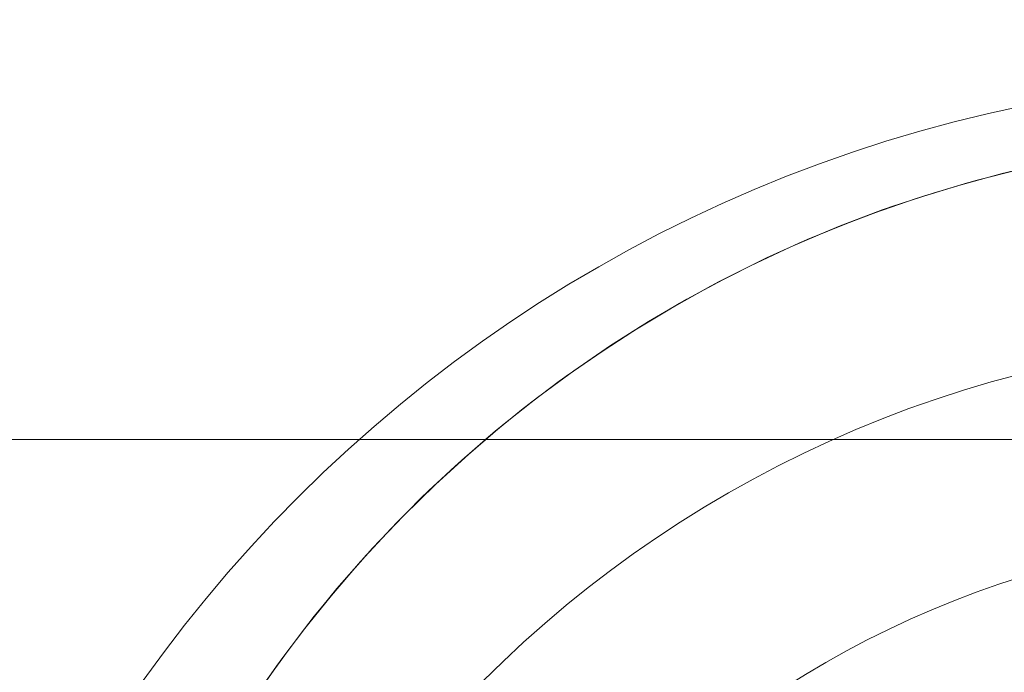
# Model space of a CAD drawing. Units: millimetres. Extents: x 2820 to 7320, y -1770 to 2730.
# Drawn here: x 4771 to 4847, y 544 to 594 of the extents above; entities that cross this region are included whole.
import ezdxf

# ---------------------------------------------------------------- set-up
doc = ezdxf.new("R2010")
doc.units = ezdxf.units.MM
for name, color, linetype, lineweight in [('krydsfinér', 32, 'Continuous', 9), ('omkreds', 7, 'Continuous', 9), ('robinia', 32, 'Continuous', 9), ('stål', 253, 'Continuous', 9)]:
    doc.layers.add(name, color=color, linetype=linetype, lineweight=lineweight)

msp = doc.modelspace()

# ---------------------------------------------------------------- linework, layer by layer
at = {"layer": 'krydsfinér'}
for radius in [110, 110, 110, 110, 90]:
    msp.add_circle((4870.317, 479.8), radius, dxfattribs=at)
at = {"layer": 'omkreds'}
msp.add_circle((5070.317, 479.8), 2250, dxfattribs=at)
at = {"layer": 'robinia', "flags": 128}
msp.add_lwpolyline([(5809.802, 539.953), (5809.802, 561.964), (4330.761, 561.964), (4330.761, 539.953), (4997.832, 539.953), (4997.832, 558.953), (5142.732, 558.953), (5142.732, 539.953)], close=True, dxfattribs=at)
msp.add_lwpolyline([(5142.732, 539.953), (5142.732, 501.811), (5809.802, 501.811), (5809.802, 539.953), (5809.802, 561.964), (4330.761, 561.964), (4330.761, 539.953)], dxfattribs=at)
at = {"layer": 'stål', "flags": 128}
for points in [[(4788.872, 541.762), (4790.836, 544.585), (4792.882, 547.326), (4795.05, 550.006), (4797.28, 552.604), (4799.612, 555.12), (4802.026, 557.574), (4804.542, 559.927), (4807.119, 562.177), (4809.778, 564.345), (4812.52, 566.432), (4815.322, 568.396), (4818.206, 570.278), (4821.152, 572.057), (4824.139, 573.735), (4827.207, 575.289), (4830.316, 576.762), (4833.467, 578.112), (4836.678, 579.34), (4839.91, 580.465), (4843.204, 581.467), (4846.518, 582.367), (4849.852, 583.144)], [(4789.261, 542.314), (4791.245, 545.137), (4793.311, 547.878), (4795.48, 550.538), (4797.75, 553.115), (4800.103, 555.631), (4802.537, 558.045), (4805.053, 560.377), (4807.651, 562.627), (4810.331, 564.775), (4813.072, 566.821), (4815.895, 568.784), (4818.779, 570.646), (4821.745, 572.405), (4824.752, 574.062), (4827.821, 575.596), (4830.93, 577.028), (4834.101, 578.358), (4837.312, 579.585), (4840.565, 580.669), (4843.858, 581.651), (4847.172, 582.531)], [(4789.65, 542.887), (4791.654, 545.689), (4793.741, 548.41), (4795.93, 551.049), (4798.2, 553.626), (4800.573, 556.122), (4803.028, 558.515), (4805.565, 560.827), (4808.183, 563.057), (4810.863, 565.184), (4813.645, 567.23), (4816.468, 569.173), (4819.372, 571.014), (4822.338, 572.732), (4825.366, 574.369), (4828.434, 575.903), (4831.564, 577.315), (4834.735, 578.603), (4837.967, 579.81), (4841.219, 580.874), (4844.513, 581.835), (4847.847, 582.694)]]:
    msp.add_lwpolyline(points, dxfattribs=at)
at = {"layer": 'stål'}
for radius in [90, 75, 75]:
    msp.add_circle((4870.317, 479.8), radius, dxfattribs=at)

doc.saveas('drawing.dxf')
